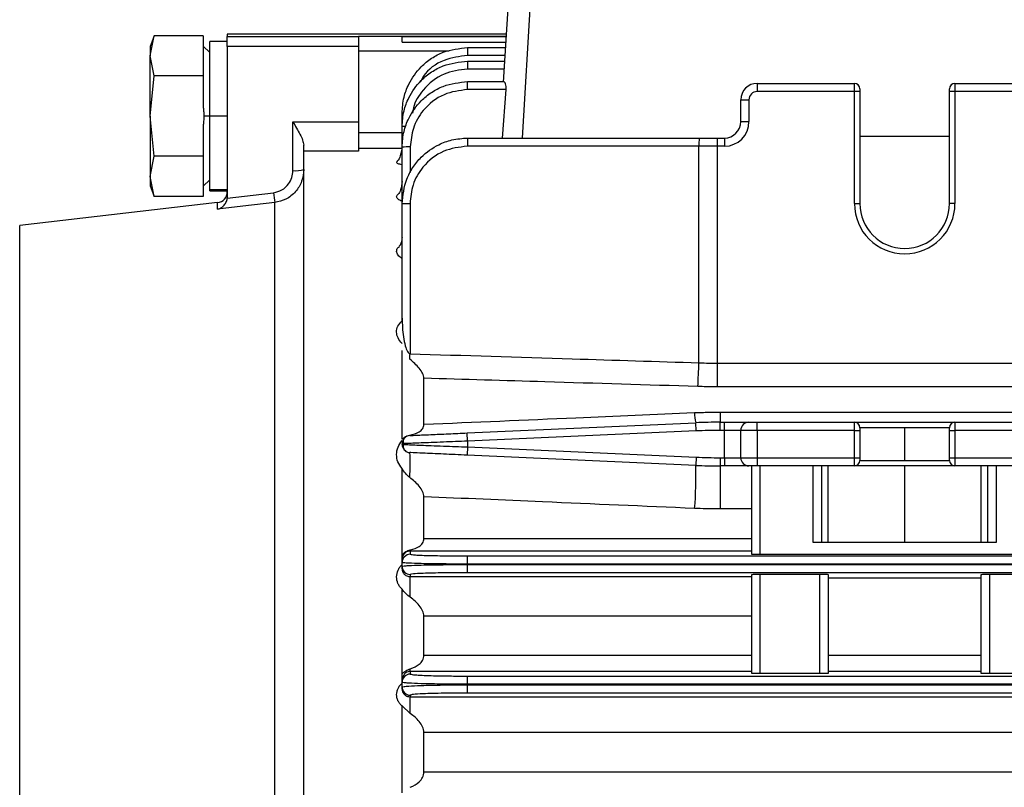
# Model space of a CAD drawing. Units: millimetres. Extents: x -689 to 1720, y -581 to 803.
# Drawn here: x 184 to 274, y 153 to 223 of the extents above; entities that cross this region are included whole.
import ezdxf

# ---------------------------------------------------------------- set-up
doc = ezdxf.new("R2010")
doc.units = ezdxf.units.MM

msp = doc.modelspace()

# ---------------------------------------------------------------- linework, layer by layer
at = {"color": 7, "linetype": 'Continuous', "lineweight": 25}
for p, q in [((228.302, 217.116), (228.89, 227.005)), ((230.886, 227.005), (229.995, 212.005)), ((196.318, 221.357), (195.958, 220.37)), ((195.958, 219.517), (196.317, 221.355)), ((200.808, 221.355), (196.317, 221.355)), ((200.808, 221.355), (200.808, 219.917)), ((203.008, 220.845), (201.408, 220.845)), ((201.408, 214.005), (201.408, 220.845)), ((228.563, 221.505), (203.008, 221.505)), ((203.008, 221.505), (203.008, 221.288)), ((203.008, 221.288), (215.008, 221.288)), ((203.008, 220.389), (203.008, 221.288)), ((215.008, 221.318), (228.552, 221.318)), ((215.008, 221.318), (215.008, 221.288)), ((215.008, 221.288), (215.008, 220.389)), ((219.008, 220.78), (219.008, 221.299)), ((219.008, 221.299), (228.551, 221.299)), ((195.958, 220.37), (195.958, 219.517)), ((201.408, 219.82), (200.808, 220.42)), ((200.808, 219.917), (200.808, 219.118)), ((203.008, 220.389), (203.008, 206.599)), ((215.008, 220.389), (203.008, 220.389)), ((215.008, 220.389), (215.008, 213.49)), ((223.323, 219.955), (215.008, 219.955)), ((219.008, 220.78), (228.52, 220.78)), ((225.008, 220.281), (225.008, 219.563)), ((225.008, 220.281), (228.49, 220.281)), ((195.958, 214.005), (195.958, 219.517)), ((196.317, 217.68), (195.958, 219.517)), ((200.808, 219.118), (200.808, 217.68)), ((228.447, 219.563), (225.008, 219.563)), ((225.008, 219.035), (225.008, 218.312)), ((225.008, 219.035), (228.416, 219.035)), ((228.373, 218.312), (225.008, 218.312)), ((195.958, 214.005), (196.317, 217.68)), ((200.808, 217.68), (196.317, 217.68)), ((200.808, 217.68), (200.808, 214.804)), ((225.008, 216.436), (225.008, 217.166)), ((225.008, 217.166), (228.33, 217.166)), ((228.541, 216.436), (225.008, 216.436)), ((228.206, 212.005), (228.541, 216.436)), ((251.508, 217.005), (251.508, 216.255)), ((251.508, 217.005), (260.408, 217.005)), ((260.408, 216.255), (260.408, 217.005)), ((260.908, 216.505), (260.908, 216.255)), ((269.108, 216.255), (269.108, 216.505)), ((269.608, 217.005), (269.608, 216.255)), ((269.608, 217.005), (310.408, 217.005)), ((250.008, 215.505), (250.758, 215.505)), ((250.008, 213.505), (250.008, 215.505)), ((250.758, 215.505), (250.758, 213.505)), ((260.408, 216.255), (251.508, 216.255)), ((260.408, 206.005), (260.408, 216.255)), ((260.908, 216.255), (260.408, 216.255)), ((260.908, 216.255), (260.908, 206.005)), ((269.108, 206.005), (269.108, 216.255)), ((269.608, 216.255), (269.108, 216.255)), ((310.408, 216.255), (269.608, 216.255)), ((269.608, 216.255), (269.608, 206.005)), ((196.317, 210.33), (195.958, 214.005)), ((195.958, 214.005), (195.958, 208.493)), ((201.408, 214.005), (200.858, 214.005)), ((203.008, 214.005), (201.408, 214.005)), ((201.408, 207.259), (201.408, 214.005)), ((219.008, 213.035), (219.008, 214.281)), ((200.808, 213.206), (200.808, 210.33)), ((209.008, 213.49), (215.008, 213.49)), ((209.008, 209.019), (209.008, 213.49)), ((215.008, 213.49), (215.008, 210.811)), ((219.008, 211.166), (219.008, 213.035)), ((250.008, 213.505), (250.758, 213.505)), ((215.008, 212.504), (219.008, 212.504)), ((225.008, 212.005), (246.201, 212.005)), ((246.201, 212.005), (247.841, 212.005)), ((247.841, 212.005), (247.841, 211.255)), ((247.841, 212.005), (248.508, 212.005)), ((248.508, 212.005), (248.508, 211.255)), ((260.908, 212.173), (269.108, 212.173)), ((210.008, 210.811), (210.008, 211.363)), ((219.008, 211.058), (215.008, 211.058)), ((219.008, 206.005), (219.008, 211.166)), ((219.758, 211.186), (219.758, 208.849)), ((246.176, 211.255), (224.983, 211.255)), ((247.841, 211.255), (246.176, 211.255)), ((246.176, 191.438), (246.176, 211.255)), ((247.841, 211.255), (247.841, 191.409)), ((248.508, 211.255), (247.841, 211.255)), ((195.958, 208.493), (196.317, 210.33)), ((200.808, 210.33), (196.317, 210.33)), ((200.808, 210.33), (200.808, 208.893)), ((215.008, 210.811), (210.008, 210.811)), ((210.008, 144.353), (210.008, 210.811)), ((196.317, 206.655), (195.958, 208.493)), ((195.958, 208.493), (195.958, 207.64)), ((200.808, 208.893), (200.808, 208.093)), ((200.808, 207.59), (201.408, 208.19)), ((195.958, 207.64), (196.318, 206.653)), ((200.808, 208.093), (200.808, 206.655)), ((200.808, 206.655), (196.317, 206.655)), ((203.008, 207.259), (201.408, 207.259)), ((201.408, 207.167), (201.408, 207.259)), ((201.408, 207.167), (203.008, 207.167)), ((202.123, 206.095), (184.008, 204.005)), ((202.123, 205.489), (202.123, 206.095)), ((207.352, 143.278), (207.352, 206.105)), ((219.008, 206.005), (219.733, 206.005)), ((219.008, 195.536), (219.008, 206.005)), ((219.733, 206.005), (219.733, 192.268)), ((260.408, 206.005), (260.908, 206.005)), ((269.608, 206.005), (269.108, 206.005)), ((184.008, 134.005), (184.008, 204.005)), ((219.008, 195.274), (219.008, 195.536)), ((219.008, 184.467), (219.008, 192.562)), ((247.841, 191.409), (382.175, 191.409)), ((247.841, 191.409), (247.841, 189.243)), ((221.008, 185.816), (221.008, 190.029)), ((382.175, 189.243), (247.841, 189.243)), ((248.124, 186.93), (248.124, 186.005)), ((248.124, 186.93), (381.893, 186.93)), ((224.975, 185.021), (245.894, 185.955)), ((245.927, 185.206), (245.894, 185.955)), ((248.124, 185.255), (248.124, 186.005)), ((248.124, 186.005), (248.508, 186.005)), ((248.508, 185.255), (248.508, 186.005)), ((248.508, 186.005), (250.758, 186.005)), ((250.758, 186.005), (251.508, 186.005)), ((251.508, 185.255), (251.508, 186.005)), ((251.508, 186.005), (260.408, 186.005)), ((260.408, 185.255), (260.408, 186.005)), ((260.408, 186.005), (269.608, 186.005)), ((269.608, 186.005), (269.608, 185.255)), ((269.608, 186.005), (310.408, 186.005)), ((225.008, 184.272), (224.975, 185.021)), ((245.927, 185.206), (225.008, 184.272)), ((248.508, 185.255), (248.124, 185.255)), ((250.008, 185.255), (248.508, 185.255)), ((248.508, 182.755), (248.508, 185.255)), ((251.508, 185.255), (250.008, 185.255)), ((250.008, 182.755), (250.008, 185.255)), ((251.508, 185.255), (251.508, 182.755)), ((260.408, 185.255), (251.508, 185.255)), ((260.408, 182.755), (260.408, 185.255)), ((260.408, 185.255), (260.908, 185.255)), ((260.908, 185.505), (260.908, 185.255)), ((265.008, 185.505), (260.908, 185.505)), ((260.908, 185.255), (260.908, 182.755)), ((269.108, 185.505), (265.008, 185.505)), ((265.008, 182.505), (265.008, 185.505)), ((269.108, 185.255), (269.108, 185.505)), ((269.108, 185.255), (269.608, 185.255)), ((269.108, 182.755), (269.108, 185.255)), ((310.408, 185.255), (269.608, 185.255)), ((269.608, 185.255), (269.608, 182.755)), ((219.008, 183.972), (219.008, 184.038)), ((219.008, 183.972), (219.225, 183.964)), ((225.008, 184.272), (225.008, 183.738)), ((225.008, 183.738), (224.975, 182.989)), ((245.894, 182.055), (224.975, 182.989)), ((225.008, 183.738), (245.927, 182.804)), ((245.927, 182.804), (245.894, 182.055)), ((248.124, 182.755), (248.508, 182.755)), ((248.124, 182.755), (248.124, 182.005)), ((248.508, 182.755), (250.008, 182.755)), ((248.508, 182.755), (248.508, 182.005)), ((250.008, 182.755), (251.508, 182.755)), ((251.508, 182.755), (260.408, 182.755)), ((251.508, 182.755), (251.508, 182.005)), ((260.408, 182.755), (260.908, 182.755)), ((260.408, 182.005), (260.408, 182.755)), ((260.908, 182.755), (260.908, 182.505)), ((260.908, 182.505), (265.008, 182.505)), ((265.008, 182.505), (269.108, 182.505)), ((269.108, 182.755), (269.608, 182.755)), ((269.108, 182.505), (269.108, 182.755)), ((269.608, 182.755), (269.608, 182.005)), ((269.608, 182.755), (310.408, 182.755)), ((219.008, 173.885), (219.008, 181.763)), ((248.508, 182.005), (248.124, 182.005)), ((248.124, 182.005), (248.124, 178.065)), ((250.758, 182.005), (248.508, 182.005)), ((251.508, 182.005), (250.758, 182.005)), ((251.008, 173.918), (251.008, 182.005)), ((260.408, 182.005), (251.508, 182.005)), ((251.758, 182.005), (251.758, 173.898)), ((256.646, 175.005), (256.646, 182.005)), ((257.395, 182.005), (257.395, 175.005)), ((258.008, 175.005), (258.008, 182.005)), ((269.608, 182.005), (260.408, 182.005)), ((265.008, 175.005), (265.008, 182.005)), ((310.408, 182.005), (269.608, 182.005)), ((272.008, 175.005), (272.008, 182.005)), ((272.622, 175.005), (272.622, 182.005)), ((273.37, 182.005), (273.37, 175.005)), ((221.008, 175.366), (221.008, 179.187)), ((251.008, 178.065), (248.124, 178.065)), ((221.008, 175.366), (251.008, 175.366)), ((273.37, 175.005), (256.646, 175.005)), ((219.758, 174.218), (219.758, 174.32)), ((219.758, 174.218), (219.758, 173.92)), ((251.008, 174.218), (219.758, 174.218)), ((219.008, 173.411), (219.008, 173.885)), ((219.008, 173.171), (219.008, 173.411)), ((219.008, 172.825), (219.008, 173.171)), ((225.008, 173.026), (225.008, 173.775)), ((225.008, 173.775), (402.008, 173.775)), ((278.258, 173.898), (251.758, 173.898)), ((219.008, 172.578), (219.008, 172.825)), ((225.008, 173.026), (225.008, 172.983)), ((402.008, 173.026), (225.008, 173.026)), ((225.008, 172.233), (225.008, 172.983)), ((225.008, 172.983), (402.008, 172.983)), ((402.008, 172.233), (225.008, 172.233)), ((219.758, 172.075), (219.758, 171.876)), ((219.758, 171.876), (251.008, 171.876)), ((219.758, 169.991), (219.758, 171.876)), ((251.008, 163.026), (251.008, 172.077)), ((251.758, 172.1), (257.258, 172.1)), ((251.758, 172.1), (251.758, 163)), ((257.258, 163), (257.258, 172.1)), ((258.008, 172.077), (258.008, 163.026)), ((258.008, 171.755), (272.008, 171.755)), ((272.008, 163.026), (272.008, 172.077)), ((272.758, 172.1), (278.258, 172.1)), ((272.758, 172.1), (272.758, 163)), ((219.008, 162.979), (219.008, 170.743)), ((221.008, 164.695), (221.008, 168.258)), ((251.008, 168.258), (221.008, 168.258)), ((221.008, 164.695), (251.008, 164.695)), ((258.008, 164.695), (272.008, 164.695)), ((219.758, 163.2), (219.758, 163.442)), ((219.758, 163.2), (219.758, 162.963)), ((251.008, 163.2), (219.758, 163.2)), ((272.008, 163.2), (258.008, 163.2)), ((219.008, 162.399), (219.008, 162.979)), ((219.008, 162.214), (219.008, 162.399)), ((225.008, 162.031), (225.008, 162.78)), ((225.008, 162.78), (402.008, 162.78)), ((257.258, 163), (251.758, 163)), ((278.258, 163), (272.758, 163)), ((219.008, 161.781), (219.008, 162.214)), ((219.008, 161.594), (219.008, 161.781)), ((225.008, 162.031), (225.008, 161.978)), ((402.008, 162.031), (225.008, 162.031)), ((225.008, 161.228), (225.008, 161.978)), ((225.008, 161.978), (402.008, 161.978)), ((219.758, 161.032), (219.758, 160.882)), ((219.758, 159.353), (219.758, 160.882)), ((219.758, 160.882), (402.008, 160.882)), ((402.008, 161.228), (225.008, 161.228)), ((219.008, 152.1), (219.008, 160.049)), ((219.758, 159.353), (219.008, 160.049)), ((221.008, 154.022), (221.008, 157.612)), ((402.008, 157.612), (221.008, 157.612)), ((221.008, 154.022), (402.008, 154.022))]:
    msp.add_line(p, q, dxfattribs=at)
at = {"color": 7, "linetype": 'Continuous', "lineweight": 25, "flags": 128}
for points in [[(203.003, 206.493), (205.374, 206.772), (207.238, 206.992)], [(207.352, 206.105), (204.424, 205.76), (202.123, 205.489)]]:
    msp.add_lwpolyline(points, dxfattribs=at)
at = {"color": 7, "linetype": 'Continuous', "lineweight": 25}
for centre, radius, start, end in [((251.508, 215.505), 1.5, 90, 180), ((260.408, 216.505), 0.5, 0, 90), ((269.608, 216.505), 0.5, 90, 180), ((251.508, 215.505), 0.75, 90, 180), ((219.297, 211.169), 1.889, 88.71068, 98.78288), ((248.508, 213.505), 2.25, 270, 0), ((248.508, 213.505), 1.5, 270, 0), ((230.63, 211.442), 5.65, 174.28416, 181.89966), ((251.823, 211.442), 5.65, 174.28416, 181.89966), ((219.571, 204.379), 6.81, 88.42353, 94.73904), ((209.256, 211.639), 2.631, 264.60027, 286.61723), ((202.008, 207.089), 1, 276.58194, 360), ((232.262, 209.774), 25.178, 186.34484, 188.38039), ((265.008, 206.005), 4.6, 180, 0), ((265.008, 206.005), 4.1, 180, 0), ((130.769, 195.017), 89.007, 357.91075, 358.23036), ((179.758, 193.414), 66.447, 356.42422, 358.29507), ((249.149, 186.898), 3.389, 180.32876, 196.1578), ((248.124, 136.005), 50, 90, 92.55615), ((250.758, 185.255), 0.75, 90, 180), ((260.408, 185.505), 0.5, 0, 90), ((269.608, 185.505), 0.5, 90, 180), ((219.758, 184.038), 0.75, 92.55615, 180), ((248.124, 136.005), 49.25, 90, 92.55615), ((219.758, 183.972), 0.75, 180, 267.44385), ((203.002, 182.237), 16.752, 355.6332, 3.37636), ((211.263, 181.064), 34.645, 355.11842, 1.63888), ((248.124, 232.005), 50, 267.44385, 270), ((248.124, 232.005), 49.25, 267.44385, 270), ((250.758, 182.755), 0.75, 180, 270), ((260.408, 182.505), 0.5, 270, 0), ((269.608, 182.505), 0.5, 180, 270), ((219.758, 173.17), 0.75, 89.98908, 179.98908), ((219.758, 172.825), 0.75, 180.01296, 270.01295), ((219.758, 162.214), 0.75, 89.98261, 179.9826), ((219.758, 161.781), 0.75, 180.02006, 270.02004)]:
    msp.add_arc(centre, radius, start, end, dxfattribs=at)
for points, knots in [([(219.008, 214.281), (219.043, 214.768), (219.107, 215.68), (219.665, 217.16), (220.541, 218.398), (221.684, 219.321), (223.078, 220.074), (224.244, 220.199), (225.008, 220.281)], [0, 0, 0, 0, 0.155143, 0.290375, 0.50027, 0.630626, 0.757549, 1, 1, 1, 1]), ([(219.008, 213.035), (219.043, 213.522), (219.107, 214.434), (219.665, 215.914), (220.541, 217.152), (221.684, 218.075), (223.078, 218.828), (224.244, 218.953), (225.008, 219.035)], [0, 0, 0, 0, 0.155129, 0.29035, 0.500238, 0.630596, 0.757526, 1, 1, 1, 1]), ([(225.008, 219.563), (224.275, 219.465), (222.749, 219.261), (221.212, 218.193), (220.76, 217.317), (220.675, 217.151)], [0, 0, 0, 0, 0.428552, 0.891973, 1, 1, 1, 1]), ([(225.008, 218.312), (224.262, 218.22), (222.709, 218.028), (220.983, 216.598), (220.088, 215.221), (219.983, 214.443), (219.961, 214.283)], [0, 0, 0, 0, 0.318308, 0.662486, 0.930321, 1, 1, 1, 1]), ([(219.008, 211.166), (219.043, 211.653), (219.107, 212.564), (219.665, 214.044), (220.541, 215.283), (221.684, 216.205), (223.078, 216.958), (224.244, 217.084), (225.008, 217.166)], [0, 0, 0, 0, 0.155116, 0.290329, 0.50021, 0.630571, 0.757507, 1, 1, 1, 1]), ([(225.008, 216.436), (224.264, 216.344), (222.716, 216.151), (220.955, 214.731), (219.93, 212.965), (219.814, 211.764), (219.758, 211.186)], [0, 0, 0, 0, 0.270215, 0.562368, 0.789698, 1, 1, 1, 1]), ([(228.541, 216.436), (228.543, 216.485), (228.548, 216.583), (228.528, 216.77), (228.471, 216.969), (228.388, 217.132), (228.349, 217.155), (228.33, 217.166)], [0, 0, 0, 0, 0.122887, 0.250828, 0.500417, 0.749845, 1, 1, 1, 1]), ([(200.808, 214.804), (200.824, 214.655), (200.853, 214.39), (200.857, 214.122), (200.858, 214.005)], [0, 0, 0, 0, 0.560717, 1, 1, 1, 1]), ([(200.858, 214.005), (200.856, 213.856), (200.851, 213.589), (200.821, 213.323), (200.808, 213.206)], [0, 0, 0, 0, 0.558805, 1, 1, 1, 1]), ([(209.008, 213.49), (209.235, 213.101), (209.576, 212.517), (209.934, 211.806), (209.983, 211.51), (210.008, 211.363)], [0, 0, 0, 0, 0.4985621, 0.7489267, 1, 1, 1, 1]), ([(219.008, 206.005), (219.091, 206.77), (219.216, 207.935), (219.969, 209.329), (220.891, 210.473), (222.13, 211.349), (223.61, 211.907), (224.521, 211.971), (225.008, 212.005)], [0, 0, 0, 0, 0.2424761, 0.369408, 0.4997688, 0.7096508, 0.8448715, 1, 1, 1, 1]), ([(219.008, 211.24), (218.973, 210.948), (218.914, 210.462), (218.683, 209.988), (218.54, 209.844), (218.525, 209.83)], [0, 0, 0, 0, 0.573904, 0.957113, 1, 1, 1, 1]), ([(224.983, 211.255), (224.239, 211.163), (222.691, 210.97), (220.93, 209.55), (219.905, 207.784), (219.789, 206.582), (219.733, 206.005)], [0, 0, 0, 0, 0.270329, 0.562518, 0.789792, 1, 1, 1, 1]), ([(210.008, 209.118), (209.97, 208.751), (209.894, 208.019), (209.291, 207.054), (208.417, 206.343), (207.698, 206.182), (207.352, 206.105)], [0, 0, 0, 0, 0.250016, 0.499945, 0.75952, 1, 1, 1, 1]), ([(219.008, 209.555), (218.936, 209.569), (218.79, 209.598), (218.632, 209.652), (218.534, 209.711), (218.495, 209.769), (218.522, 209.805), (218.534, 209.821)], [0, 0, 0, 0, 0.207545, 0.41573, 0.623203, 0.830743, 1, 1, 1, 1]), ([(207.238, 206.992), (207.508, 207.058), (208.047, 207.19), (208.617, 207.74), (208.95, 208.373), (208.989, 208.804), (209.008, 209.019)], [0, 0, 0, 0, 0.279867, 0.559397, 0.779749, 1, 1, 1, 1]), ([(219.008, 208.023), (218.978, 207.77), (218.925, 207.338), (218.716, 206.925), (218.602, 206.818), (218.589, 206.806)], [0, 0, 0, 0, 0.5564057, 0.9489901, 1, 1, 1, 1]), ([(202.123, 205.489), (202.22, 205.521), (202.415, 205.586), (202.681, 205.792), (202.866, 206.041), (202.97, 206.288), (202.992, 206.427), (203.003, 206.493)], [0, 0, 0, 0, 0.2503767, 0.4997946, 0.749402, 0.8803557, 1, 1, 1, 1]), ([(203.008, 206.599), (203.008, 206.579), (203.008, 206.544), (203.004, 206.508), (203.003, 206.493)], [0, 0, 0, 0, 0.56, 1, 1, 1, 1]), ([(219.008, 206.229), (218.934, 206.255), (218.785, 206.308), (218.63, 206.406), (218.532, 206.512), (218.499, 206.622), (218.519, 206.718), (218.577, 206.774), (218.6, 206.795)], [0, 0, 0, 0, 0.176798, 0.354271, 0.531423, 0.708279, 0.885065, 1, 1, 1, 1]), ([(219.008, 202.948), (218.993, 202.78), (218.965, 202.482), (218.824, 202.18), (218.765, 202.12), (218.752, 202.106)], [0, 0, 0, 0, 0.5031825, 0.88904, 1, 1, 1, 1]), ([(219.008, 200.992), (218.932, 201.037), (218.78, 201.127), (218.578, 201.341), (218.47, 201.628), (218.554, 201.911), (218.714, 202.052), (218.763, 202.095)], [0, 0, 0, 0, 0.145709, 0.291855, 0.582894, 0.873283, 1, 1, 1, 1]), ([(219.008, 193.205), (218.867, 193.37), (218.583, 193.7), (218.477, 194.255), (218.559, 194.808), (218.858, 195.119), (219.008, 195.274)], [0, 0, 0, 0, 0.249638, 0.500098, 0.7495, 1, 1, 1, 1]), ([(219.008, 195.446), (218.988, 195.367), (218.963, 195.274), (218.976, 195.275), (218.978, 195.275)], [0, 0, 0, 0, 0.848003, 1, 1, 1, 1]), ([(219.008, 195.536), (219.027, 194.964), (219.056, 194.106), (219.258, 193.079), (219.429, 192.567), (219.59, 192.348), (219.673, 192.285), (219.714, 192.274), (219.733, 192.268)], [0, 0, 0, 0, 0.5000004, 0.7500034, 0.9124991, 0.9637265, 0.9832536, 1, 1, 1, 1]), ([(219.733, 192.268), (224.685, 192.115), (233.499, 191.841), (242.313, 191.56), (246.176, 191.438)], [0, 0, 0, 0, 0.561767, 1, 1, 1, 1]), ([(221.008, 190.029), (221.002, 190.1), (220.989, 190.245), (220.861, 190.557), (220.489, 191.101), (220.025, 191.504), (219.717, 191.772)], [0, 0, 0, 0, 0.122556, 0.251176, 0.501301, 1, 1, 1, 1]), ([(246.176, 191.438), (246.487, 191.429), (247.042, 191.412), (247.597, 191.41), (247.841, 191.409)], [0, 0, 0, 0, 0.559992, 1, 1, 1, 1]), ([(246.076, 189.27), (241.411, 189.413), (233.055, 189.668), (224.699, 189.918), (221.008, 190.029)], [0, 0, 0, 0, 0.558325, 1, 1, 1, 1]), ([(247.841, 189.243), (247.512, 189.245), (246.923, 189.247), (246.335, 189.263), (246.076, 189.27)], [0, 0, 0, 0, 0.559993, 1, 1, 1, 1]), ([(221.008, 185.816), (225.647, 186.015), (233.898, 186.369), (242.148, 186.724), (245.76, 186.879)], [0, 0, 0, 0, 0.562197, 1, 1, 1, 1]), ([(245.76, 186.879), (246.201, 186.895), (246.989, 186.924), (247.777, 186.928), (248.124, 186.93)], [0, 0, 0, 0, 0.559987, 1, 1, 1, 1]), ([(219.702, 184.828), (220.014, 184.902), (220.481, 185.013), (220.858, 185.343), (220.989, 185.592), (221.002, 185.742), (221.008, 185.816)], [0, 0, 0, 0, 0.498137, 0.748687, 0.877574, 1, 1, 1, 1]), ([(219.008, 184.467), (219.103, 184.551), (219.293, 184.721), (219.566, 184.793), (219.702, 184.828)], [0, 0, 0, 0, 0.498434, 1, 1, 1, 1]), ([(219.725, 184.787), (219.817, 184.791), (220.01, 184.8), (221.431, 184.863), (223.196, 184.942), (224.398, 184.996), (224.975, 185.021)], [0, 0, 0, 0, 0.270139, 0.56227, 0.789637, 1, 1, 1, 1]), ([(219.008, 181.763), (218.859, 181.963), (218.56, 182.362), (218.477, 183.055), (218.583, 183.736), (218.866, 184.13), (219.008, 184.327)], [0, 0, 0, 0, 0.249592, 0.499271, 0.749247, 1, 1, 1, 1]), ([(225.008, 184.272), (224.254, 184.243), (223.067, 184.196), (221.674, 184.142), (220.721, 184.105), (219.968, 184.076), (219.216, 184.046), (219.091, 184.041), (219.008, 184.038)], [0, 0, 0, 0, 0.239552, 0.376601, 0.500142, 0.630534, 0.75749, 1, 1, 1, 1]), ([(219.458, 184.725), (219.394, 184.69), (219.265, 184.618), (219.141, 184.443), (219.085, 184.243), (219.111, 184.109), (219.124, 184.042)], [0, 0, 0, 0, 0.246089, 0.49825, 0.751145, 1, 1, 1, 1]), ([(219.124, 183.968), (219.111, 183.901), (219.085, 183.767), (219.141, 183.567), (219.265, 183.392), (219.394, 183.32), (219.458, 183.285)], [0, 0, 0, 0, 0.248855, 0.50175, 0.753911, 1, 1, 1, 1]), ([(219.225, 183.964), (219.273, 183.962), (219.372, 183.958), (219.976, 183.934), (220.72, 183.906), (221.674, 183.868), (223.067, 183.814), (224.254, 183.767), (225.008, 183.738)], [0, 0, 0, 0, 0.137891, 0.282381, 0.430783, 0.571381, 0.727363, 1, 1, 1, 1]), ([(224.975, 182.989), (224.231, 183.022), (222.683, 183.091), (220.922, 183.17), (219.897, 183.215), (219.781, 183.221), (219.725, 183.223)], [0, 0, 0, 0, 0.270383, 0.562589, 0.789836, 1, 1, 1, 1]), ([(219.705, 180.961), (219.566, 181.08), (219.287, 181.318), (219.101, 181.615), (219.008, 181.763)], [0, 0, 0, 0, 0.497791, 1, 1, 1, 1]), ([(221.008, 179.187), (221.001, 179.268), (220.988, 179.427), (220.853, 179.763), (220.471, 180.323), (220.01, 180.707), (219.705, 180.961)], [0, 0, 0, 0, 0.124179, 0.244006, 0.500918, 1, 1, 1, 1]), ([(245.782, 178.116), (241.145, 178.316), (232.887, 178.673), (224.629, 179.03), (221.008, 179.187)], [0, 0, 0, 0, 0.561523, 1, 1, 1, 1]), ([(248.124, 178.065), (247.687, 178.068), (246.906, 178.073), (246.126, 178.103), (245.782, 178.116)], [0, 0, 0, 0, 0.55999, 1, 1, 1, 1]), ([(219.758, 174.32), (220.051, 174.4), (220.491, 174.522), (220.858, 174.868), (220.988, 175.132), (221.002, 175.288), (221.008, 175.366)], [0, 0, 0, 0, 0.495766, 0.747281, 0.873585, 1, 1, 1, 1]), ([(219.008, 173.885), (219.11, 173.988), (219.314, 174.196), (219.61, 174.278), (219.758, 174.32)], [0, 0, 0, 0, 0.497953, 1, 1, 1, 1]), ([(219.758, 174.218), (219.74, 174.218), (219.702, 174.217), (219.623, 174.207), (219.47, 174.167), (219.278, 174.049), (219.061, 173.796), (219.03, 173.565), (219.008, 173.411)], [0, 0, 0, 0, 0.022283, 0.045874, 0.100219, 0.251646, 0.501995, 1, 1, 1, 1]), ([(225.008, 173.026), (224.244, 173.028), (223.078, 173.031), (221.684, 173.049), (220.541, 173.071), (219.665, 173.102), (219.107, 173.137), (219.043, 173.159), (219.008, 173.171)], [0, 0, 0, 0, 0.242491, 0.369428, 0.49979, 0.709667, 0.844881, 1, 1, 1, 1]), ([(219.758, 173.92), (219.851, 173.9), (220.043, 173.857), (221.463, 173.808), (223.23, 173.78), (224.431, 173.777), (225.008, 173.775)], [0, 0, 0, 0, 0.270308, 0.56249, 0.789774, 1, 1, 1, 1]), ([(251.758, 173.898), (251.652, 173.898), (251.431, 173.899), (251.179, 173.904), (251.033, 173.911), (251.016, 173.916), (251.008, 173.918)], [0, 0, 0, 0, 0.270215, 0.562368, 0.789698, 1, 1, 1, 1]), ([(219.008, 170.743), (218.929, 170.82), (218.77, 170.973), (218.566, 171.349), (218.466, 171.864), (218.578, 172.374), (218.779, 172.746), (218.932, 172.901), (219.008, 172.98)], [0, 0, 0, 0, 0.124848, 0.250255, 0.49974, 0.74903, 0.874109, 1, 1, 1, 1]), ([(219.008, 172.825), (219.043, 172.838), (219.107, 172.861), (219.665, 172.9), (220.541, 172.934), (221.684, 172.957), (223.078, 172.977), (224.244, 172.981), (225.008, 172.983)], [0, 0, 0, 0, 0.15512, 0.290336, 0.500218, 0.630579, 0.757513, 1, 1, 1, 1]), ([(219.008, 172.578), (219.028, 172.446), (219.057, 172.248), (219.286, 172.013), (219.492, 171.915), (219.646, 171.881), (219.722, 171.878), (219.758, 171.876)], [0, 0, 0, 0, 0.499804, 0.749687, 0.889869, 0.947265, 1, 1, 1, 1]), ([(225.008, 172.233), (224.264, 172.23), (222.716, 172.225), (220.955, 172.182), (219.93, 172.129), (219.814, 172.093), (219.758, 172.075)], [0, 0, 0, 0, 0.270206, 0.562357, 0.789691, 1, 1, 1, 1]), ([(251.008, 172.077), (251.022, 172.081), (251.049, 172.087), (251.252, 172.095), (251.504, 172.099), (251.676, 172.1), (251.758, 172.1)], [0, 0, 0, 0, 0.270317, 0.562502, 0.789782, 1, 1, 1, 1]), ([(257.258, 172.1), (257.365, 172.099), (257.586, 172.099), (257.837, 172.093), (257.984, 172.085), (258, 172.08), (258.008, 172.077)], [0, 0, 0, 0, 0.270206, 0.562357, 0.789691, 1, 1, 1, 1]), ([(272.008, 172.077), (272.022, 172.081), (272.049, 172.087), (272.252, 172.095), (272.504, 172.099), (272.676, 172.1), (272.758, 172.1)], [0, 0, 0, 0, 0.270317, 0.562502, 0.789782, 1, 1, 1, 1]), ([(219.758, 169.991), (219.617, 170.098), (219.332, 170.314), (219.117, 170.6), (219.008, 170.743)], [0, 0, 0, 0, 0.498535, 1, 1, 1, 1]), ([(221.008, 168.258), (221.002, 168.343), (220.989, 168.51), (220.863, 168.852), (220.498, 169.406), (220.053, 169.758), (219.758, 169.991)], [0, 0, 0, 0, 0.124493, 0.244533, 0.500858, 1, 1, 1, 1]), ([(219.758, 163.442), (220.051, 163.557), (220.491, 163.729), (220.858, 164.14), (220.988, 164.439), (221.002, 164.61), (221.008, 164.695)], [0, 0, 0, 0, 0.495766, 0.747281, 0.873585, 1, 1, 1, 1]), ([(219.008, 162.979), (219.116, 163.082), (219.332, 163.289), (219.616, 163.391), (219.758, 163.442)], [0, 0, 0, 0, 0.497985, 1, 1, 1, 1]), ([(219.758, 163.2), (219.724, 163.198), (219.653, 163.195), (219.506, 163.16), (219.306, 163.058), (219.069, 162.804), (219.033, 162.561), (219.008, 162.399)], [0, 0, 0, 0, 0.052531, 0.109981, 0.250395, 0.500354, 1, 1, 1, 1]), ([(219.758, 162.963), (219.851, 162.937), (220.043, 162.883), (221.463, 162.822), (223.23, 162.786), (224.431, 162.782), (225.008, 162.78)], [0, 0, 0, 0, 0.270336, 0.562527, 0.789797, 1, 1, 1, 1]), ([(251.758, 163), (251.652, 163.001), (251.431, 163.002), (251.179, 163.009), (251.033, 163.017), (251.016, 163.023), (251.008, 163.026)], [0, 0, 0, 0, 0.270187, 0.562332, 0.789676, 1, 1, 1, 1]), ([(258.008, 163.026), (257.995, 163.023), (257.968, 163.015), (257.765, 163.006), (257.512, 163.001), (257.341, 163), (257.258, 163)], [0, 0, 0, 0, 0.270336, 0.562527, 0.789797, 1, 1, 1, 1]), ([(272.758, 163), (272.652, 163.001), (272.431, 163.002), (272.179, 163.009), (272.033, 163.017), (272.016, 163.023), (272.008, 163.026)], [0, 0, 0, 0, 0.270187, 0.562332, 0.789676, 1, 1, 1, 1]), ([(219.008, 160.049), (218.932, 160.116), (218.78, 160.25), (218.623, 160.508), (218.527, 160.788), (218.498, 161.081), (218.532, 161.374), (218.631, 161.652), (218.785, 161.909), (218.934, 162.045), (219.008, 162.112)], [0, 0, 0, 0, 0.12472, 0.249949, 0.374844, 0.49982, 0.624948, 0.749844, 0.876344, 1, 1, 1, 1]), ([(225.008, 162.031), (224.244, 162.033), (223.078, 162.037), (221.684, 162.06), (220.541, 162.088), (219.665, 162.127), (219.107, 162.172), (219.043, 162.199), (219.008, 162.214)], [0, 0, 0, 0, 0.242472, 0.369402, 0.499762, 0.709646, 0.844869, 1, 1, 1, 1]), ([(219.008, 161.781), (219.043, 161.797), (219.107, 161.826), (219.665, 161.874), (220.541, 161.916), (221.684, 161.946), (223.078, 161.97), (224.244, 161.975), (225.008, 161.978)], [0, 0, 0, 0, 0.155134, 0.290359, 0.500249, 0.630607, 0.757534, 1, 1, 1, 1]), ([(219.008, 161.594), (219.017, 161.51), (219.032, 161.363), (219.141, 161.175), (219.275, 161.041), (219.422, 160.951), (219.585, 160.893), (219.702, 160.885), (219.758, 160.882)], [0, 0, 0, 0, 0.286382, 0.500227, 0.650357, 0.780701, 0.895291, 1, 1, 1, 1]), ([(225.008, 161.228), (224.264, 161.225), (222.716, 161.217), (220.955, 161.164), (219.93, 161.098), (219.814, 161.053), (219.758, 161.032)], [0, 0, 0, 0, 0.270175, 0.562317, 0.789667, 1, 1, 1, 1]), ([(221.008, 157.612), (221.002, 157.702), (220.989, 157.878), (220.863, 158.232), (220.498, 158.791), (220.053, 159.13), (219.758, 159.353)], [0, 0, 0, 0, 0.124493, 0.244533, 0.500858, 1, 1, 1, 1]), ([(219.758, 152.604), (220.051, 152.747), (220.491, 152.963), (220.858, 153.425), (220.988, 153.75), (221.002, 153.931), (221.008, 154.022)], [0, 0, 0, 0, 0.495766, 0.747281, 0.873585, 1, 1, 1, 1])]:
    msp.add_open_spline(points, degree=3, knots=knots, dxfattribs=at)

doc.saveas('drawing.dxf')
